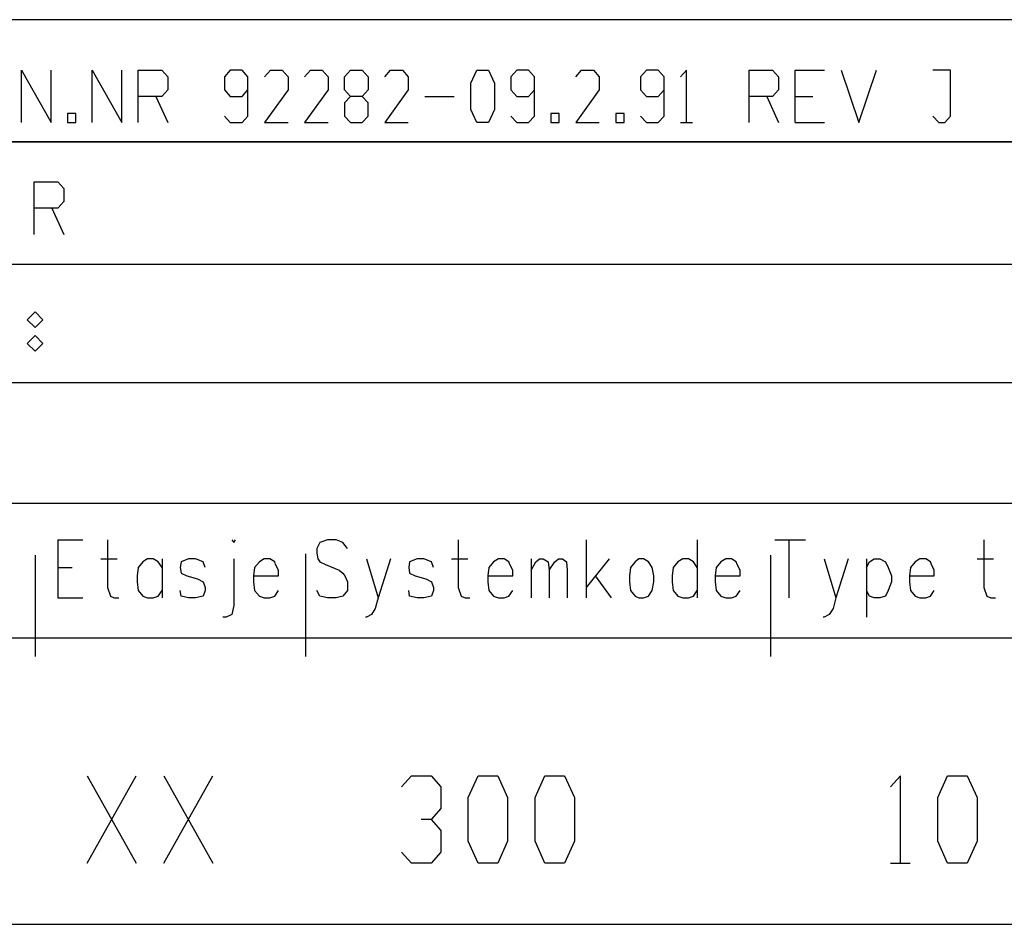
# Model space of a CAD drawing. Extents: x 0 to 116210, y 0 to 81102.
# Drawn here: x 106742 to 109561, y 27150 to 29740 of the extents above; entities that cross this region are included whole.
import ezdxf

# ---------------------------------------------------------------- set-up
doc = ezdxf.new("R2010")
doc.units = 0
doc.header["$MEASUREMENT"] = 0
doc.layers.get('0').update_dxf_attribs({"linetype": 'CONTINUOUS'})
for name, color, linetype in [('A300', 7, 'CONTINUOUS'), ('C1001-A281', 7, 'CONTINUOUS'), ('H100-STANDARD', 7, 'CONTINUOUS')]:
    doc.layers.add(name, color=color, linetype=linetype)

# ---------------------------------------------------------------- blocks, each defined once
blk = doc.blocks.new('0-1-873')
at = {"layer": 'C1001-A281', "color": 7, "linetype": 'CONTINUOUS'}
for p, q in [((0, 0), (-13000.2, 0)), ((-13000.2, -1549.7), (-0.9, -1549.7))]:
    blk.add_line(p, q, dxfattribs=at)
at = {"layer": 'C1001-A281', "color": 1, "linetype": 'CONTINUOUS'}
for p, q in [((-13000.2, -343.9), (-2288, -343.9)), ((-9048.9, -448.6), (-9048.9, -615.5)), ((-9048.9, -448.6), (-8977.6, -448.6)), ((-8906.3, -448.6), (-8906.3, -585.8)), ((-8550.7, -448.6), (-8545.3, -456.7)), ((-8545.3, -456.7), (-8539.9, -448.6)), ((-8277.2, -448.6), (-8298.9, -456.7)), ((-8251.9, -448.6), (-8277.2, -448.6)), ((-8233, -456.7), (-8251.9, -448.6)), ((-7902.7, -448.6), (-7902.7, -585.8)), ((-7536.2, -448.6), (-7536.2, -615.5)), ((-7218.5, -448.6), (-7218.5, -615.5)), ((-6996.5, -448.6), (-6909, -448.6)), ((-6955.9, -448.6), (-6955.9, -615.5)), ((-6398.1, -448.6), (-6398.1, -585.8)), ((-8298.9, -456.7), (-8307, -473.8)), ((-8307, -473.8), (-8307, -487.4)), ((-8219.5, -473.8), (-8233, -456.7)), ((-9113.9, -492.8), (-9113.9, -782.5)), ((-8925.2, -503.6), (-8879.2, -503.6)), ((-8791.7, -503.6), (-8805.2, -511.7)), ((-8775.4, -503.6), (-8791.7, -503.6)), ((-8761.9, -511.7), (-8775.4, -503.6)), ((-8750.1, -503.6), (-8750.1, -615.5)), ((-8674.3, -503.6), (-8696, -511.7)), ((-8654.5, -503.6), (-8674.3, -503.6)), ((-8632.8, -511.7), (-8654.5, -503.6)), ((-8545.3, -503.6), (-8545.3, -637.2)), ((-8457.7, -503.6), (-8471.3, -511.7)), ((-8441.5, -503.6), (-8457.7, -503.6)), ((-8427.9, -511.7), (-8441.5, -503.6)), ((-8339.5, -489.2), (-8339.5, -782.5)), ((-8307, -487.4), (-8304.3, -503.6)), ((-8304.3, -503.6), (-8298.9, -511.7)), ((-8165.3, -503.6), (-8131.9, -615.5)), ((-8096.7, -503.6), (-8131.9, -615.5)), ((-8020, -503.6), (-8041.6, -511.7)), ((-8001, -503.6), (-8020, -503.6)), ((-7979.4, -511.7), (-8001, -503.6)), ((-7921.6, -503.6), (-7874.7, -503.6)), ((-7787.1, -503.6), (-7801.6, -511.7)), ((-7770.9, -503.6), (-7787.1, -503.6)), ((-7757.4, -511.7), (-7770.9, -503.6)), ((-7694.2, -503.6), (-7694.2, -615.5)), ((-7680.6, -511.7), (-7669.8, -503.6)), ((-7669.8, -503.6), (-7659, -503.6)), ((-7659, -503.6), (-7645.4, -511.7)), ((-7626.5, -511.7), (-7615.6, -503.6)), ((-7615.6, -503.6), (-7603.9, -503.6)), ((-7603.9, -503.6), (-7593.1, -511.7)), ((-7470.3, -503.6), (-7536.2, -585.8)), ((-7385.5, -503.6), (-7396.3, -511.7)), ((-7372, -503.6), (-7385.5, -503.6)), ((-7358.4, -511.7), (-7372, -503.6)), ((-7260, -503.6), (-7273.6, -511.7)), ((-7243.8, -503.6), (-7260, -503.6)), ((-7229.4, -511.7), (-7243.8, -503.6)), ((-7136.4, -503.6), (-7150.8, -511.7)), ((-7120.2, -503.6), (-7136.4, -503.6)), ((-7106.6, -511.7), (-7120.2, -503.6)), ((-7009.1, -492.8), (-7009.1, -782.5)), ((-6854.8, -503.6), (-6821.4, -615.5)), ((-6786.2, -503.6), (-6821.4, -615.5)), ((-6733.9, -503.6), (-6733.9, -670.6)), ((-6725.7, -511.7), (-6712.2, -503.6)), ((-6712.2, -503.6), (-6696, -503.6)), ((-6696, -503.6), (-6679.7, -511.7)), ((-6581.3, -503.6), (-6594.9, -511.7)), ((-6564.2, -503.6), (-6581.3, -503.6)), ((-6550.6, -511.7), (-6564.2, -503.6)), ((-6417.1, -503.6), (-6370.1, -503.6)), ((-9048.9, -528), (-9007.4, -528)), ((-8818.8, -528), (-8821.4, -552.4)), ((-8805.2, -511.7), (-8818.8, -528)), ((-8750.1, -528), (-8761.9, -511.7)), ((-8696, -511.7), (-8698.7, -528)), ((-8698.7, -528), (-8696, -544.2)), ((-8627.4, -528), (-8632.8, -511.7)), ((-8485.7, -528), (-8488.4, -552.4)), ((-8471.3, -511.7), (-8485.7, -528)), ((-8425.2, -519.9), (-8427.9, -511.7)), ((-8417.1, -536.1), (-8425.2, -519.9)), ((-8298.9, -511.7), (-8282.6, -519.9)), ((-8282.6, -519.9), (-8243.8, -536.1)), ((-8041.6, -511.7), (-8044.4, -528)), ((-8044.4, -528), (-8041.6, -544.2)), ((-7973.1, -528), (-7979.4, -511.7)), ((-7815.1, -528), (-7817.8, -552.4)), ((-7801.6, -511.7), (-7815.1, -528)), ((-7754.6, -519.9), (-7757.4, -511.7)), ((-7746.5, -536.1), (-7754.6, -519.9)), ((-7694.2, -536.1), (-7680.6, -511.7)), ((-7645.4, -511.7), (-7642.7, -536.1)), ((-7642.7, -536.1), (-7626.5, -511.7)), ((-7593.1, -511.7), (-7590.4, -536.1)), ((-7409.9, -528), (-7412.6, -552.4)), ((-7396.3, -511.7), (-7409.9, -528)), ((-7347.6, -528), (-7358.4, -511.7)), ((-7342.2, -552.4), (-7347.6, -528)), ((-7287.1, -528), (-7289.8, -552.4)), ((-7273.6, -511.7), (-7287.1, -528)), ((-7218.5, -528), (-7229.4, -511.7)), ((-7164.4, -528), (-7167.1, -552.4)), ((-7150.8, -511.7), (-7164.4, -528)), ((-7103.9, -519.9), (-7106.6, -511.7)), ((-7095.8, -536.1), (-7103.9, -519.9)), ((-6733.9, -528), (-6725.7, -511.7)), ((-6679.7, -511.7), (-6671.6, -528)), ((-6671.6, -528), (-6662.6, -552.4)), ((-6608.4, -528), (-6611.1, -552.4)), ((-6594.9, -511.7), (-6608.4, -528)), ((-6548, -519.9), (-6550.6, -511.7)), ((-6539.8, -536.1), (-6548, -519.9)), ((-8821.4, -552.4), (-8821.4, -569.5)), ((-8696, -544.2), (-8679.8, -552.4)), ((-8679.8, -552.4), (-8649.1, -560.5)), ((-8649.1, -560.5), (-8632.8, -569.5)), ((-8488.4, -552.4), (-8417.1, -552.4)), ((-8488.4, -552.4), (-8488.4, -569.5)), ((-8417.1, -552.4), (-8417.1, -536.1)), ((-8243.8, -536.1), (-8233, -544.2)), ((-8233, -544.2), (-8227.6, -552.4)), ((-8227.6, -552.4), (-8219.5, -569.5)), ((-8041.6, -544.2), (-8025.4, -552.4)), ((-8025.4, -552.4), (-7995.6, -560.5)), ((-7995.6, -560.5), (-7979.4, -569.5)), ((-7817.8, -552.4), (-7746.5, -552.4)), ((-7817.8, -552.4), (-7817.8, -569.5)), ((-7746.5, -552.4), (-7746.5, -536.1)), ((-7642.7, -536.1), (-7642.7, -615.5)), ((-7590.4, -536.1), (-7590.4, -615.5)), ((-7511, -552.4), (-7464.9, -615.5)), ((-7412.6, -552.4), (-7412.6, -569.5)), ((-7342.2, -569.5), (-7342.2, -552.4)), ((-7289.8, -552.4), (-7289.8, -569.5)), ((-7167.1, -552.4), (-7095.8, -552.4)), ((-7167.1, -552.4), (-7167.1, -569.5)), ((-7095.8, -552.4), (-7095.8, -536.1)), ((-6662.6, -552.4), (-6662.6, -569.5)), ((-6611.1, -552.4), (-6539.8, -552.4)), ((-6611.1, -552.4), (-6611.1, -569.5)), ((-6539.8, -552.4), (-6539.8, -536.1)), ((-8906.3, -585.8), (-8898.2, -610.1)), ((-8821.4, -569.5), (-8818.8, -593.9)), ((-8632.8, -569.5), (-8627.4, -585.8)), ((-8627.4, -585.8), (-8627.4, -593.9)), ((-8488.4, -569.5), (-8485.7, -593.9)), ((-8219.5, -569.5), (-8219.5, -593.9)), ((-7979.4, -569.5), (-7973.1, -585.8)), ((-7973.1, -585.8), (-7973.1, -593.9)), ((-7902.7, -585.8), (-7894.5, -610.1)), ((-7817.8, -569.5), (-7815.1, -593.9)), ((-7412.6, -569.5), (-7409.9, -593.9)), ((-7347.6, -593.9), (-7342.2, -569.5)), ((-7289.8, -569.5), (-7287.1, -593.9)), ((-7167.1, -569.5), (-7164.4, -593.9)), ((-6662.6, -569.5), (-6671.6, -593.9)), ((-6611.1, -569.5), (-6608.4, -593.9)), ((-6398.1, -585.8), (-6389.1, -610.1)), ((-9048.9, -615.5), (-8977.6, -615.5)), ((-8898.2, -610.1), (-8887.3, -615.5)), ((-8887.3, -615.5), (-8873.8, -615.5)), ((-8818.8, -593.9), (-8805.2, -610.1)), ((-8805.2, -610.1), (-8791.7, -615.5)), ((-8791.7, -615.5), (-8775.4, -615.5)), ((-8775.4, -615.5), (-8761.9, -610.1)), ((-8761.9, -610.1), (-8750.1, -593.9)), ((-8696, -610.1), (-8698.7, -593.9)), ((-8674.3, -615.5), (-8696, -610.1)), ((-8654.5, -615.5), (-8674.3, -615.5)), ((-8632.8, -610.1), (-8654.5, -615.5)), ((-8627.4, -593.9), (-8632.8, -610.1)), ((-8485.7, -593.9), (-8471.3, -610.1)), ((-8471.3, -610.1), (-8457.7, -615.5)), ((-8457.7, -615.5), (-8441.5, -615.5)), ((-8441.5, -615.5), (-8427.9, -610.1)), ((-8427.9, -610.1), (-8417.1, -593.9)), ((-8298.9, -610.1), (-8307, -593.9)), ((-8277.2, -615.5), (-8298.9, -610.1)), ((-8251.9, -615.5), (-8277.2, -615.5)), ((-8233, -610.1), (-8251.9, -615.5)), ((-8219.5, -593.9), (-8233, -610.1)), ((-8131.9, -615.5), (-8140, -645.3)), ((-8041.6, -610.1), (-8044.4, -593.9)), ((-8020, -615.5), (-8041.6, -610.1)), ((-8001, -615.5), (-8020, -615.5)), ((-7979.4, -610.1), (-8001, -615.5)), ((-7973.1, -593.9), (-7979.4, -610.1)), ((-7894.5, -610.1), (-7882.8, -615.5)), ((-7882.8, -615.5), (-7869.3, -615.5)), ((-7815.1, -593.9), (-7801.6, -610.1)), ((-7801.6, -610.1), (-7787.1, -615.5)), ((-7787.1, -615.5), (-7770.9, -615.5)), ((-7770.9, -615.5), (-7757.4, -610.1)), ((-7757.4, -610.1), (-7746.5, -593.9)), ((-7409.9, -593.9), (-7396.3, -610.1)), ((-7396.3, -610.1), (-7385.5, -615.5)), ((-7385.5, -615.5), (-7372, -615.5)), ((-7372, -615.5), (-7358.4, -610.1)), ((-7358.4, -610.1), (-7347.6, -593.9)), ((-7287.1, -593.9), (-7273.6, -610.1)), ((-7273.6, -610.1), (-7260, -615.5)), ((-7260, -615.5), (-7243.8, -615.5)), ((-7243.8, -615.5), (-7229.4, -610.1)), ((-7229.4, -610.1), (-7218.5, -593.9)), ((-7164.4, -593.9), (-7150.8, -610.1)), ((-7150.8, -610.1), (-7136.4, -615.5)), ((-7136.4, -615.5), (-7120.2, -615.5)), ((-7120.2, -615.5), (-7106.6, -610.1)), ((-7106.6, -610.1), (-7095.8, -593.9)), ((-6821.4, -615.5), (-6829.5, -645.3)), ((-6725.7, -610.1), (-6733.9, -593.9)), ((-6712.2, -615.5), (-6725.7, -610.1)), ((-6696, -615.5), (-6712.2, -615.5)), ((-6679.7, -610.1), (-6696, -615.5)), ((-6671.6, -593.9), (-6679.7, -610.1)), ((-6608.4, -593.9), (-6594.9, -610.1)), ((-6594.9, -610.1), (-6581.3, -615.5)), ((-6581.3, -615.5), (-6564.2, -615.5)), ((-6564.2, -615.5), (-6550.6, -610.1)), ((-6550.6, -610.1), (-6539.8, -593.9)), ((-6389.1, -610.1), (-6378.3, -615.5)), ((-6378.3, -615.5), (-6364.7, -615.5)), ((-8545.3, -637.2), (-8550.7, -662.5)), ((-8140, -645.3), (-8150.9, -662.5)), ((-6829.5, -645.3), (-6840.4, -662.5)), ((-8566.9, -670.6), (-8576, -670.6)), ((-8550.7, -662.5), (-8566.9, -670.6)), ((-8165.3, -670.6), (-8168, -670.6)), ((-8150.9, -662.5), (-8165.3, -670.6)), ((-6854.8, -670.6), (-6857.5, -670.6)), ((-6840.4, -662.5), (-6854.8, -670.6)), ((-13000.2, -729.3), (-2288, -729.3))]:
    blk.add_line(p, q, dxfattribs=at)
at = {"layer": 'H100-STANDARD', "color": 7, "linetype": 'CONTINUOUS'}
blk.add_line((-13000.2, 340), (0, 340), dxfattribs=at)
at = {"layer": 'H100-STANDARD', "color": 1, "linetype": 'CONTINUOUS'}
for p, q in [((-9113.7, 203.4), (-9136.2, 180.9)), ((-9091.2, 180.9), (-9113.7, 203.4)), ((-9136.2, 180.9), (-9113.7, 158.4)), ((-9113.7, 158.4), (-9091.2, 180.9)), ((-9113.7, 135.9), (-9136.2, 113.4)), ((-9136.2, 113.4), (-9113.7, 90.9)), ((-9091.2, 113.4), (-9113.7, 135.9)), ((-9113.7, 90.9), (-9091.2, 113.4))]:
    blk.add_line(p, q, dxfattribs=at)

msp = doc.modelspace()

# ---------------------------------------------------------------- linework, layer by layer
at = {"layer": 'A300', "color": 7, "linetype": 'CONTINUOUS'}
for p, q in [((115899.8, 29739.9), (102899.8, 29739.9)), ((106747.5, 29445.4), (106747.5, 29595.4)), ((106747.5, 29595.4), (106831.9, 29445.4)), ((106831.9, 29445.4), (106831.9, 29595.4)), ((106950, 29445.4), (106950, 29595.4)), ((106950, 29595.4), (107034.4, 29445.4)), ((107034.4, 29445.4), (107034.4, 29595.4)), ((107081.6, 29445.4), (107081.6, 29595.4)), ((107081.6, 29595.4), (107149.1, 29595.4)), ((107149.1, 29595.4), (107166, 29576.7)), ((107344.9, 29595.4), (107328, 29576.7)), ((107378.6, 29595.4), (107344.9, 29595.4)), ((107395.5, 29576.7), (107378.6, 29595.4)), ((107442.7, 29576.7), (107459.6, 29595.4)), ((107459.6, 29595.4), (107493.4, 29595.4)), ((107493.4, 29595.4), (107510.2, 29576.7)), ((107557.5, 29576.7), (107574.4, 29595.4)), ((107574.4, 29595.4), (107608.1, 29595.4)), ((107608.1, 29595.4), (107625, 29576.7)), ((107672.2, 29576.7), (107689.1, 29595.4)), ((107689.1, 29595.4), (107722.9, 29595.4)), ((107722.9, 29595.4), (107739.7, 29576.7)), ((107787, 29576.7), (107803.8, 29595.4)), ((107803.8, 29595.4), (107837.6, 29595.4)), ((107837.6, 29595.4), (107854.5, 29576.7)), ((108033.4, 29557.9), (108050.2, 29595.4)), ((108050.2, 29595.4), (108084, 29595.4)), ((108084, 29595.4), (108100.9, 29557.9)), ((108165, 29595.4), (108148.1, 29576.7)), ((108198.7, 29595.4), (108165, 29595.4)), ((108215.6, 29576.7), (108198.7, 29595.4)), ((108333.7, 29576.7), (108350.6, 29595.4)), ((108350.6, 29595.4), (108384.3, 29595.4)), ((108384.3, 29595.4), (108401.2, 29576.7)), ((108536.2, 29595.4), (108519.3, 29576.7)), ((108570, 29595.4), (108536.2, 29595.4)), ((108586.8, 29576.7), (108570, 29595.4)), ((108651, 29595.4), (108634.1, 29576.7)), ((108651, 29445.4), (108651, 29595.4)), ((108829.8, 29445.4), (108829.8, 29595.4)), ((108829.8, 29595.4), (108897.3, 29595.4)), ((108897.3, 29595.4), (108914.2, 29576.7)), ((108961.5, 29445.4), (108961.5, 29595.4)), ((108961.5, 29595.4), (109045.8, 29595.4)), ((109093.1, 29595.4), (109143.7, 29445.4)), ((109143.7, 29445.4), (109194.3, 29595.4)), ((109407, 29595.4), (109356.3, 29595.4)), ((109407, 29464.2), (109407, 29595.4)), ((107166, 29576.7), (107166, 29539.2)), ((107328, 29576.7), (107328, 29539.2)), ((107395.5, 29464.2), (107395.5, 29576.7)), ((107510.2, 29576.7), (107510.2, 29539.2)), ((107625, 29576.7), (107625, 29539.2)), ((107672.2, 29539.2), (107672.2, 29576.7)), ((107739.7, 29576.7), (107739.7, 29539.2)), ((107854.5, 29576.7), (107854.5, 29539.2)), ((108148.1, 29576.7), (108148.1, 29539.2)), ((108215.6, 29464.2), (108215.6, 29576.7)), ((108401.2, 29576.7), (108401.2, 29539.2)), ((108519.3, 29576.7), (108519.3, 29539.2)), ((108586.8, 29464.2), (108586.8, 29576.7)), ((108914.2, 29576.7), (108914.2, 29539.2)), ((107166, 29539.2), (107149.1, 29520.4)), ((107328, 29539.2), (107344.9, 29520.4)), ((107378.6, 29520.4), (107395.5, 29539.2)), ((107510.2, 29539.2), (107442.7, 29445.4)), ((107625, 29539.2), (107557.5, 29445.4)), ((107689.1, 29520.4), (107672.2, 29539.2)), ((107739.7, 29539.2), (107722.9, 29520.4)), ((107854.5, 29539.2), (107787, 29445.4)), ((108033.4, 29482.9), (108033.4, 29557.9)), ((108100.9, 29557.9), (108100.9, 29482.9)), ((108148.1, 29539.2), (108165, 29520.4)), ((108198.7, 29520.4), (108215.6, 29539.2)), ((108401.2, 29539.2), (108333.7, 29445.4)), ((108519.3, 29539.2), (108536.2, 29520.4)), ((108570, 29520.4), (108586.8, 29539.2)), ((108914.2, 29539.2), (108897.3, 29520.4)), ((107149.1, 29520.4), (107081.6, 29520.4)), ((107132.2, 29520.4), (107166, 29445.4)), ((107344.9, 29520.4), (107378.6, 29520.4)), ((107689.1, 29520.4), (107672.2, 29501.7)), ((107722.9, 29520.4), (107689.1, 29520.4)), ((107739.7, 29501.7), (107722.9, 29520.4)), ((107901.7, 29520.4), (107986.1, 29520.4)), ((108165, 29520.4), (108198.7, 29520.4)), ((108536.2, 29520.4), (108570, 29520.4)), ((108897.3, 29520.4), (108829.8, 29520.4)), ((108880.5, 29520.4), (108914.2, 29445.4)), ((108961.5, 29520.4), (109012.1, 29520.4)), ((107672.2, 29501.7), (107672.2, 29464.2)), ((107739.7, 29464.2), (107739.7, 29501.7)), ((108050.2, 29445.4), (108033.4, 29482.9)), ((108100.9, 29482.9), (108084, 29445.4)), ((106902.7, 29471.7), (106879.1, 29471.7)), ((106879.1, 29471.7), (106879.1, 29445.4)), ((106902.7, 29445.4), (106902.7, 29471.7)), ((107328, 29464.2), (107344.9, 29445.4)), ((107378.6, 29445.4), (107395.5, 29464.2)), ((107672.2, 29464.2), (107689.1, 29445.4)), ((107722.9, 29445.4), (107739.7, 29464.2)), ((108148.1, 29464.2), (108165, 29445.4)), ((108198.7, 29445.4), (108215.6, 29464.2)), ((108286.5, 29471.7), (108262.8, 29471.7)), ((108262.8, 29471.7), (108262.8, 29445.4)), ((108286.5, 29445.4), (108286.5, 29471.7)), ((108472.1, 29471.7), (108448.5, 29471.7)), ((108448.5, 29471.7), (108448.5, 29445.4)), ((108472.1, 29445.4), (108472.1, 29471.7)), ((108519.3, 29464.2), (108536.2, 29445.4)), ((108570, 29445.4), (108586.8, 29464.2)), ((109356.3, 29464.2), (109373.2, 29445.4)), ((109390.1, 29445.4), (109407, 29464.2)), ((106879.1, 29445.4), (106902.7, 29445.4)), ((107344.9, 29445.4), (107378.6, 29445.4)), ((107442.7, 29445.4), (107510.2, 29445.4)), ((107557.5, 29445.4), (107625, 29445.4)), ((107689.1, 29445.4), (107722.9, 29445.4)), ((107787, 29445.4), (107854.5, 29445.4)), ((108084, 29445.4), (108050.2, 29445.4)), ((108165, 29445.4), (108198.7, 29445.4)), ((108262.8, 29445.4), (108286.5, 29445.4)), ((108333.7, 29445.4), (108401.2, 29445.4)), ((108448.5, 29445.4), (108472.1, 29445.4)), ((108536.2, 29445.4), (108570, 29445.4)), ((108634.1, 29445.4), (108667.8, 29445.4)), ((108961.5, 29445.4), (109045.8, 29445.4)), ((109373.2, 29445.4), (109390.1, 29445.4)), ((115899.8, 29389.9), (102899.8, 29389.9)), ((102899.8, 29389.9), (115899.8, 29389.9)), ((102899.8, 29039.9), (115899.8, 29039.9)), ((106935.1, 27325.4), (107075.7, 27575.4)), ((106935.1, 27575.4), (107075.7, 27325.4)), ((107154.5, 27325.4), (107295.1, 27575.4)), ((107154.5, 27575.4), (107295.1, 27325.4)), ((107835.1, 27544.2), (107863.2, 27575.4)), ((107863.2, 27575.4), (107919.5, 27575.4)), ((107919.5, 27575.4), (107947.6, 27544.2)), ((108026.3, 27512.9), (108054.5, 27575.4)), ((108054.5, 27575.4), (108110.7, 27575.4)), ((108110.7, 27575.4), (108138.8, 27512.9)), ((108217.6, 27512.9), (108245.7, 27575.4)), ((108245.7, 27575.4), (108302, 27575.4)), ((108302, 27575.4), (108330.1, 27512.9)), ((109263.2, 27575.4), (109235.1, 27544.2)), ((109263.2, 27325.4), (109263.2, 27575.4)), ((109370.1, 27512.9), (109398.2, 27575.4)), ((109398.2, 27575.4), (109454.5, 27575.4)), ((109454.5, 27575.4), (109482.6, 27512.9)), ((107947.6, 27544.2), (107947.6, 27481.7)), ((108026.3, 27387.9), (108026.3, 27512.9)), ((108138.8, 27512.9), (108138.8, 27387.9)), ((108217.6, 27387.9), (108217.6, 27512.9)), ((108330.1, 27512.9), (108330.1, 27387.9)), ((109370.1, 27387.9), (109370.1, 27512.9)), ((109482.6, 27512.9), (109482.6, 27387.9)), ((107947.6, 27481.7), (107919.5, 27450.4)), ((107919.5, 27450.4), (107891.3, 27450.4)), ((107919.5, 27450.4), (107947.6, 27419.2)), ((107947.6, 27419.2), (107947.6, 27356.7)), ((108054.5, 27325.4), (108026.3, 27387.9)), ((108138.8, 27387.9), (108110.7, 27325.4)), ((108245.7, 27325.4), (108217.6, 27387.9)), ((108330.1, 27387.9), (108302, 27325.4)), ((109398.2, 27325.4), (109370.1, 27387.9)), ((109482.6, 27387.9), (109454.5, 27325.4)), ((107863.2, 27325.4), (107835.1, 27356.7)), ((107947.6, 27356.7), (107919.5, 27325.4)), ((107919.5, 27325.4), (107863.2, 27325.4)), ((108110.7, 27325.4), (108054.5, 27325.4)), ((108302, 27325.4), (108245.7, 27325.4)), ((109235.1, 27325.4), (109291.3, 27325.4)), ((109454.5, 27325.4), (109398.2, 27325.4))]:
    msp.add_line(p, q, dxfattribs=at)
at = {"layer": 'A300', "color": 1, "linetype": 'CONTINUOUS'}
for p, q in [((106784, 29125.4), (106784, 29275.4)), ((106784, 29275.4), (106851.5, 29275.4)), ((106851.5, 29275.4), (106868.4, 29256.7)), ((106868.4, 29256.7), (106868.4, 29219.2)), ((106851.5, 29200.4), (106784, 29200.4)), ((106834.6, 29200.4), (106868.4, 29125.4)), ((106868.4, 29219.2), (106851.5, 29200.4))]:
    msp.add_line(p, q, dxfattribs=at)

# ---------------------------------------------------------------- block references
at = {"linetype": 'CONTINUOUS'}
msp.add_blockref('0-1-873', (115900, 28699.9), dxfattribs=at)

doc.saveas('drawing.dxf')
